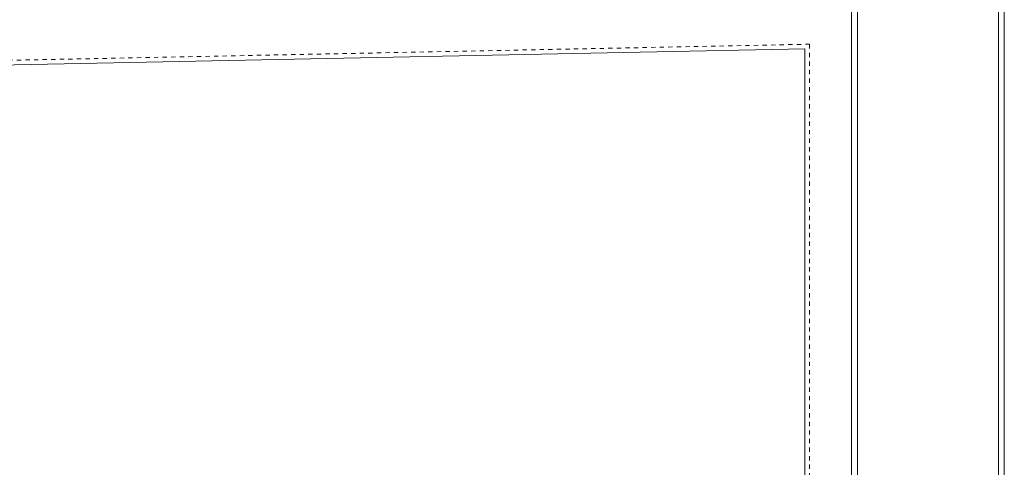
# Model space of a CAD drawing. Units: inches. Extents: x 0 to 305, y -1 to 333.
# Drawn here: x 25 to 48, y 96 to 106 of the extents above; entities that cross this region are included whole.
import ezdxf

# ---------------------------------------------------------------- set-up
doc = ezdxf.new("R2010")
doc.units = ezdxf.units.IN
doc.header["$MEASUREMENT"] = 0
doc.linetypes.add('HIDDEN8', pattern=[0.046875, 0.03125, -0.015625])
doc.layers.add('Backgrnd', color=24, linetype='Continuous')
doc.layers.add('Detail', color=2, linetype='Continuous')

msp = doc.modelspace()

# ---------------------------------------------------------------- linework, layer by layer
at = {"layer": 'Backgrnd', "color": 7, "linetype": 'HIDDEN8', "lineweight": 0}
for q in [(16.96414, 105.1399), (43.30944, 60.74591)]:
    msp.add_line((43.30944, 105.66813), q, dxfattribs=at)
at = {"layer": 'Backgrnd', "color": 7, "lineweight": 0}
for q in [(16.99121, 105.03439), (43.19433, 58.67674)]:
    msp.add_line((43.19433, 105.55977), q, dxfattribs=at)
at = {"layer": 'Detail', "color": 7, "lineweight": 0}
for p, q in [((44.28805, 86.57219), (44.28805, 131.54991)), ((44.28805, 131.54991), (44.28805, 86.57219)), ((44.4273, 86.57219), (44.4273, 131.54991)), ((44.4273, 131.54991), (44.4273, 86.57219)), ((47.71161, 131.54991), (47.71161, 86.57219)), ((47.71161, 86.57219), (47.71161, 131.54991)), ((47.85085, 86.57219), (47.85085, 131.54991)), ((47.85085, 131.54991), (47.85085, 86.57219))]:
    msp.add_line(p, q, dxfattribs=at)

doc.saveas('drawing.dxf')
